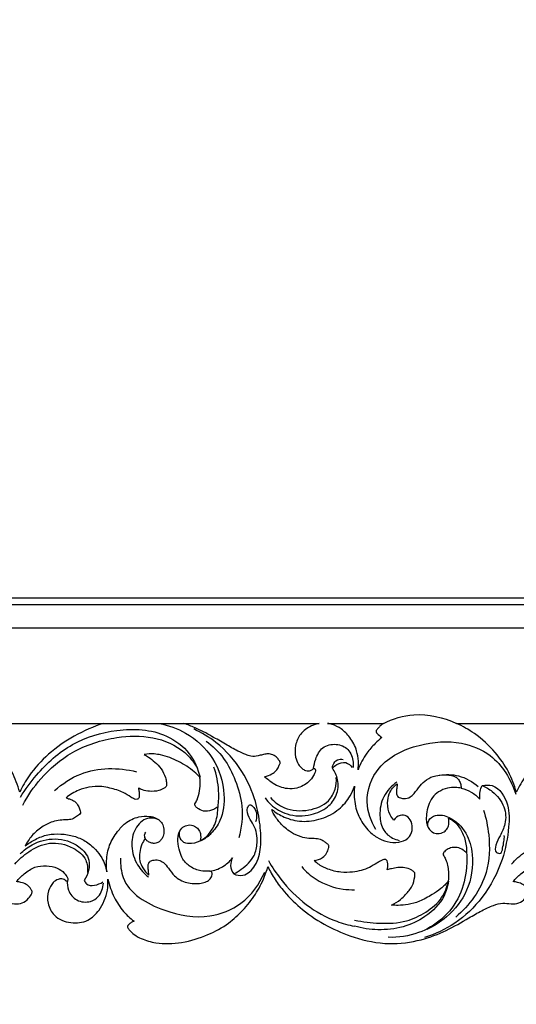
# Model space of a CAD drawing. Units: millimetres. Extents: x -604 to 10845, y -12679 to 3147.
# Drawn here: x 4053 to 4240, y -2865 to -2495 of the extents above; entities that cross this region are included whole.
import ezdxf

# ---------------------------------------------------------------- set-up
doc = ezdxf.new("R2010")
doc.units = ezdxf.units.MM
doc.header["$MEASUREMENT"] = 0
doc.styles.add('Arial', font='arial.ttf')
doc.dimstyles.new('Default', dxfattribs={"dimtxt": 10, "dimasz": 10, "dimexe": 0.5, "dimexo": 0.5, "dimgap": 0.25, "dimtad": 1, "dimtoh": 1, "dimdec": 0, "dimzin": 1, "dimdsep": 46, "dimtxsty": 'Arial', "dimcen": 0.5, "dimadec": 0, "dimazin": 0, "dimtfac": 1, "dimtdec": 4, "dimtix": 1, "dimtmove": 1, "dimatfit": 3, "dimfxl": 1, "dimtolj": 1, "dimtzin": 1, "dimarcsym": 0})

# ---------------------------------------------------------------- blocks, each defined once
blk = doc.blocks.new('*D28')
at = {"color": 0, "lineweight": -2, "transparency": 16777216}
for p, q in [((2324.62, -2811.25), (2324.62, -2911.5)), ((4774.92, -2811.25), (4774.92, -2911.5)), ((2354.62, -2911), (4744.92, -2911))]:
    blk.add_line(p, q, dxfattribs=at)
at = {"color": 0, "transparency": 16777216}
for points in [[(2354.62, -2906), (2354.62, -2916), (2324.62, -2911)], [(4744.92, -2906), (4744.92, -2916), (4774.92, -2911)]]:
    blk.add_solid(points, dxfattribs=at)
at = {"layer": 'Defpoints', "color": 0, "transparency": 16777216}
for p in [(2324.62, -2810.75), (4774.92, -2810.75), (4774.92, -2911)]:
    blk.add_point(p, dxfattribs=at)
at = {"color": 0, "transparency": 16777216, "insert": (3549.77, -2895.44), "char_height": 30, "attachment_point": 5, "style": 'Arial'}
blk.add_mtext('\\A1;2450', dxfattribs=at)
blk = doc.blocks.new('RM-020_2450_1400')
for points in [[(1095.27, -1140), (-1095.27, -1140)], [(1097.77, -1142.53), (-1097.77, -1142.53)], [(-1106.37, -1151.13), (1106.4, -1151.16)], [(480.96, -1187), (535.07, -1187)], [(565.15, -1187), (616.04, -1187)], [(667.51, -1187), (721.62, -1187)]]:
    blk.add_lwpolyline(points)
for points, knots in [([(640.1, -1187), (643.67, -1185.26), (652.92, -1182.46), (662.61, -1184.69), (667.51, -1187)], [0, 0, 0, 0, 11.893868, 28.168802, 28.168802, 28.168802, 28.168802]), ([(503.49, -1212.78), (502.77, -1210.16), (500.72, -1204.8), (495.37, -1197.26), (488.67, -1191.04), (483.33, -1188.05), (480.96, -1187)], [-36.242777, -36.242777, -36.242777, -36.242777, -28.03821, -19.095261, -8.158562, 0, 0, 0, 0]), ([(535.07, -1187), (531.24, -1188.2), (523.91, -1191.37), (514.37, -1198.06), (507.57, -1205.43), (504.52, -1210.66), (503.49, -1212.78)], [0, 0, 0, 0, 12.72973, 24.981676, 36.181321, 43.342307, 43.342307, 43.342307, 43.342307]), ([(503.76, -1214.71), (505.54, -1211.79), (511.09, -1204.27), (522.65, -1193.86), (540.2, -1188.51), (556.68, -1189.37), (567.67, -1197.55), (570.5, -1204.09), (571.22, -1207.26)], [0, 0, 0, 0, 10.257294, 27.998446, 45.475643, 64.232982, 75.016474, 84.784073, 84.784073, 84.784073, 84.784073]), ([(556, -1187), (559.42, -1187.69), (567.15, -1190.53), (577.08, -1199.57), (580.93, -1212.17), (579.82, -1222.53), (576.71, -1226.95), (575.35, -1228.4)], [0, 0, 0, 0, 10.455986, 24.315024, 38.594793, 48.426913, 54.390223, 54.390223, 54.390223, 54.390223]), ([(601.25, -1202.16), (601.28, -1202.08), (601.32, -1201.88), (601.29, -1201.56), (601.14, -1201.1), (600.6, -1200.47), (599.78, -1199.36), (598.2, -1198.53), (596.38, -1198.36), (594.67, -1198.76), (592.74, -1199.34), (590.54, -1199.52), (588.01, -1198.61), (584.82, -1197.14), (580.64, -1194.72), (575.36, -1191.66), (570.18, -1188.9), (566.57, -1187.5), (565.15, -1187)], [-43.005044, -43.005044, -43.005044, -43.005044, -42.731616, -42.415581, -42.040096, -41.300524, -39.896824, -37.830524, -35.928294, -34.163352, -32.319261, -29.50457, -27.349455, -23.909249, -18.401713, -12.223463, -4.755865, 0, 0, 0, 0]), ([(583.9, -1243.54), (584.97, -1243.96), (588.25, -1244.59), (592.72, -1240.14), (594.36, -1233.15), (593.93, -1224.92), (592.1, -1215.19), (587.13, -1204.12), (578.87, -1194.71), (571.82, -1190.46), (568.86, -1189.09)], [0, 0, 0, 0, 3.448257, 9.230394, 16.452812, 24.775729, 33.719108, 46.068208, 60.711462, 70.503514, 70.503514, 70.503514, 70.503514]), ([(616.04, -1187), (615.02, -1187.19), (612.4, -1188.05), (608.79, -1190.63), (606.86, -1195.15), (606.83, -1199.23), (607.92, -1202.23), (609.34, -1203.93), (610.75, -1204.67), (612.07, -1204.95), (613.02, -1204.63), (613.61, -1204.25), (613.78, -1204.06), (613.85, -1203.97)], [0, 0, 0, 0, 3.295072, 8.686943, 13.251129, 17.604771, 20.588079, 22.721632, 24.260216, 25.505107, 26.910897, 27.320844, 27.680932, 27.680932, 27.680932, 27.680932]), ([(630.61, -1204.43), (630.74, -1203.36), (630.81, -1200.97), (630.15, -1196.67), (627.83, -1192.44), (624.58, -1189.05), (621.55, -1187.51), (619.76, -1187.09), (619.17, -1187)], [-23.383975, -23.383975, -23.383975, -23.383975, -20.169645, -16.222937, -10.489175, -5.811774, -1.904695, 0, 0, 0, 0]), ([(640.1, -1187), (639.66, -1187.33), (638.91, -1187.98), (638.07, -1188.84), (637.6, -1189.46), (637.35, -1189.85), (637.35, -1190.35), (638.15, -1191.2), (638.86, -1191.89), (639.55, -1192.25)], [0, 0, 0, 0, 1.735118, 3.078451, 3.699931, 4.124178, 4.463686, 5.092236, 7.543533, 7.543533, 7.543533, 7.543533]), ([(690.04, -1212.78), (689.32, -1210.16), (687.27, -1204.8), (681.92, -1197.26), (675.22, -1191.04), (669.88, -1188.05), (667.51, -1187)], [-36.242777, -36.242777, -36.242777, -36.242777, -28.03821, -19.095261, -8.158562, 0, 0, 0, 0]), ([(721.62, -1187), (717.79, -1188.2), (710.46, -1191.37), (700.92, -1198.06), (694.12, -1205.43), (691.07, -1210.66), (690.04, -1212.78)], [0, 0, 0, 0, 12.72973, 24.981676, 36.181321, 43.342307, 43.342307, 43.342307, 43.342307]), ([(504.64, -1217.73), (506.5, -1214.2), (511.71, -1206.6), (523.37, -1196.66), (538.51, -1191.81), (553.47, -1191.43), (564.42, -1196.04), (568.77, -1201.4), (570.02, -1203.4)], [0, 0, 0, 0, 11.971464, 27.407809, 45.060277, 58.518191, 71.771709, 78.837382, 78.837382, 78.837382, 78.837382]), ([(573.53, -1193.63), (575.99, -1195.48), (580.53, -1199.9), (584.78, -1208.52), (587.69, -1218.66), (586.86, -1226.17), (585.8, -1230.02)], [0, 0, 0, 0, 9.234477, 18.602914, 28.54949, 40.546087, 40.546087, 40.546087, 40.546087]), ([(639.55, -1192.25), (638.67, -1192.98), (636.67, -1194.84), (633.27, -1198.62), (631.42, -1202.21), (630.61, -1204.43)], [0, 0, 0, 0, 3.547619, 8.465109, 15.604558, 15.604558, 15.604558, 15.604558]), ([(637.33, -1226.91), (635.41, -1223.81), (632.45, -1215.72), (637.87, -1201.33), (652.97, -1194.36), (668.18, -1193.14), (682.68, -1198.99), (688.14, -1208.07), (689.83, -1213.64)], [0, 0, 0, 0, 10.943825, 24.408011, 41.711158, 57.656812, 69.326357, 86.776895, 86.776895, 86.776895, 86.776895]), ([(613.89, -1203.97), (614, -1202.78), (614.67, -1200.01), (616.86, -1195.53), (622.31, -1194.34), (627.37, -1196.39), (628.79, -1200.52), (628.8, -1202.87), (628.73, -1203.51)], [0, 0, 0, 0, 3.575337, 8.620531, 13.85401, 18.601794, 23.75406, 25.687164, 25.687164, 25.687164, 25.687164]), ([(550.26, -1198.65), (550.81, -1198.97), (552.19, -1199.84), (554.38, -1201.55), (556.79, -1203.96), (558.13, -1206.71), (558.59, -1208.81), (558.67, -1209.84), (558.65, -1210.5), (558.29, -1211), (557.32, -1211.6), (555.35, -1212.54), (552.52, -1212.58), (549.91, -1212.18), (548.59, -1211.56), (548.11, -1211.29)], [0, 0, 0, 0, 1.992273, 5.088105, 8.662105, 12.427025, 14.160765, 15.103593, 15.530143, 16.101208, 16.889251, 19.102003, 22.862635, 25.69792, 27.426745, 27.426745, 27.426745, 27.426745]), ([(571.19, -1207.26), (570.52, -1206.55), (568.08, -1204.2), (563.2, -1201.07), (557.98, -1199.06), (553.6, -1198.36), (551.51, -1198.45), (550.26, -1198.65)], [0, 0, 0, 0, 3.009766, 10.471915, 17.97488, 20.517436, 24.5398, 24.5398, 24.5398, 24.5398]), ([(620.95, -1203.82), (620.96, -1203.4), (621.21, -1202.17), (622.6, -1200.45), (624.3, -1200.4), (625.02, -1200.53)], [0, 0, 0, 0, 1.280828, 3.723575, 5.927838, 5.927838, 5.927838, 5.927838]), ([(620.95, -1203.82), (621.43, -1203.26), (622.87, -1202.09), (625.99, -1201.13), (627.81, -1202.74), (628.42, -1203.56)], [0, 0, 0, 0, 2.227668, 5.588515, 8.650151, 8.650151, 8.650151, 8.650151]), ([(516.61, -1212.24), (519.48, -1209.66), (528.74, -1203.47), (540.57, -1203.45), (547.35, -1205.16)], [0, 0, 0, 0, 11.598037, 32.559361, 32.559361, 32.559361, 32.559361]), ([(578.02, -1218.32), (578.26, -1216.36), (578.44, -1211.31), (577.44, -1206.3), (576.47, -1203.4)], [0, 0, 0, 0, 5.920029, 15.087309, 15.087309, 15.087309, 15.087309]), ([(595.49, -1207.06), (596.44, -1206.86), (597.98, -1206.22), (599.82, -1204.92), (600.69, -1203.46), (601.1, -1202.56), (601.25, -1202.16)], [-8.194705, -8.194705, -8.194705, -8.194705, -5.092942, -2.997247, -1.294485, 0, 0, 0, 0]), ([(614.6, -1204.88), (614.4, -1205.48), (613.76, -1206.94), (611.73, -1209.62), (607.98, -1211.48), (604.32, -1211.64), (601.25, -1210.99), (598.37, -1209.41), (596.49, -1208), (595.49, -1207.06)], [0, 0, 0, 0, 1.925215, 4.806263, 10.042097, 13.828016, 16.791874, 19.817339, 24.076236, 24.076236, 24.076236, 24.076236]), ([(595.66, -1215), (596.29, -1215.89), (598.56, -1218.51), (604.37, -1221.9), (612.35, -1221.93), (619.11, -1219.06), (622.89, -1214.05), (623.5, -1208.4), (621.89, -1205.1), (620.95, -1203.82)], [0, 0, 0, 0, 3.258579, 10.328804, 19.422019, 26.176526, 31.631174, 37.458892, 42.228187, 42.228187, 42.228187, 42.228187]), ([(613.85, -1203.97), (613.91, -1203.88), (614.18, -1203.85), (614.61, -1204.21), (614.64, -1204.65), (614.6, -1204.88)], [0, 0, 0, 0, 0.268113, 0.784822, 1.475724, 1.475724, 1.475724, 1.475724]), ([(569.31, -1217.19), (569.63, -1216.7), (570.45, -1215.19), (571.22, -1212.3), (571.33, -1209.44), (571.23, -1207.74), (571.19, -1207.26)], [0, 0, 0, 0, 1.778004, 5.211117, 8.87855, 10.320478, 10.320478, 10.320478, 10.320478]), ([(597.64, -1214.85), (599.12, -1216.44), (603.48, -1219.75), (611.81, -1220.21), (619.22, -1217.3), (622.26, -1211.98), (622.53, -1208.77), (622.41, -1207.32)], [0, 0, 0, 0, 6.510873, 15.744097, 23.830597, 28.911375, 33.267894, 33.267894, 33.267894, 33.267894]), ([(645.19, -1209.02), (643.18, -1210.43), (639.65, -1214.18), (638.36, -1221.07), (639.56, -1227.01), (642.93, -1230.01), (645.19, -1230.77), (646.08, -1230.94)], [0, 0, 0, 0, 7.380468, 14.610778, 20.310224, 24.694681, 27.399551, 27.399551, 27.399551, 27.399551]), ([(645.27, -1209.65), (645.27, -1209.95), (645.24, -1210.68), (645.06, -1211.8), (644.98, -1212.9), (645.15, -1213.75), (645.38, -1214.49), (646.37, -1215.03), (648, -1215.42), (650.12, -1214.89), (652.09, -1212.96), (653.72, -1210.44), (656.31, -1207.86), (659.54, -1206.55), (663.07, -1206.27), (666.09, -1206.43), (668.38, -1207.8), (669.09, -1209.59), (669.29, -1210.72), (669.31, -1211.3)], [0, 0, 0, 0, 0.889185, 2.176759, 3.429659, 4.160063, 4.787969, 5.667821, 7.477383, 10.128857, 12.159742, 15.852808, 19.319941, 23.277566, 26.554268, 30.569656, 32.751714, 34.446367, 36.193533, 36.193533, 36.193533, 36.193533]), ([(661.11, -1206.46), (663.49, -1206.09), (668.87, -1206.17), (673.6, -1208.87), (675.71, -1210.7)], [0, 0, 0, 0, 7.236621, 15.60529, 15.60529, 15.60529, 15.60529]), ([(548.11, -1211.29), (548.21, -1211.75), (548.35, -1212.63), (548.4, -1213.79), (548.4, -1214.68), (548.1, -1215.28), (547.48, -1215.63), (546.43, -1215.4), (544.76, -1214.41), (541.88, -1212.48), (538.07, -1211.4), (533.75, -1210.55), (529.76, -1210.81), (525.16, -1212.06), (522.38, -1213.74), (520.94, -1214.92)], [0, 0, 0, 0, 1.419217, 2.656986, 3.508902, 4.030077, 4.615392, 5.616771, 7.236601, 10.739859, 16.371614, 19.638315, 24.716978, 28.90928, 34.695652, 34.695652, 34.695652, 34.695652]), ([(598.25, -1219.36), (599.66, -1220.49), (603.17, -1222.64), (609.63, -1224.25), (616.9, -1223.17), (623.34, -1219.79), (627.36, -1215.1), (628.82, -1211.85), (629.25, -1210.58)], [-39.230022, -39.230022, -39.230022, -39.230022, -33.615455, -26.45405, -18.561257, -10.72043, -4.046817, 0, 0, 0, 0]), ([(629.25, -1210.58), (629.04, -1213.18), (629.18, -1216.63), (630.5, -1221.97), (633.78, -1226.68), (637.47, -1229.94), (641.53, -1231.67), (645.64, -1231.85), (649.46, -1230.64), (651.2, -1227.25), (650.86, -1223.97), (649.02, -1221.56), (646.13, -1221.23), (644.6, -1222.5), (644.02, -1223.3)], [0, 0, 0, 0, 3.495942, 10.023892, 16.18576, 20.730437, 25.189893, 29.785166, 33.732964, 37.102379, 40.418784, 43.117176, 45.751372, 48.778997, 48.778997, 48.778997, 48.778997]), ([(644.02, -1223.3), (643.48, -1222.71), (642.12, -1220.81), (641.46, -1217.23), (642.18, -1212.9), (644.02, -1210.63), (645.27, -1209.65)], [0, 0, 0, 0, 2.475209, 7.019346, 10.46911, 15.416752, 15.416752, 15.416752, 15.416752]), ([(677.23, -1210.33), (678.44, -1210.1), (683.07, -1209.91), (687.54, -1217.42), (687.3, -1227.25), (684.98, -1239.49), (678.21, -1252.28), (667.75, -1262.34), (659.56, -1266.16), (655.55, -1267.41)], [0, 0, 0, 0, 3.709838, 12.970957, 21.239214, 33.657739, 49.826129, 63.852307, 76.461479, 76.461479, 76.461479, 76.461479]), ([(669.31, -1211.3), (668.62, -1211.17), (666.91, -1210.97), (663.99, -1211.23), (660.9, -1212.45), (658.35, -1214.77), (656.92, -1217.79), (656.24, -1220.87), (656.17, -1223.45), (656.53, -1225.45), (657.3, -1226.82), (658.56, -1228.06), (660.59, -1228.59), (662.84, -1228.07), (664.3, -1226.39), (664.86, -1224.48), (664.7, -1223.15), (664.52, -1222.55)], [0, 0, 0, 0, 2.234624, 5.439805, 9.258294, 12.51627, 15.898253, 19.199143, 21.959644, 23.585947, 25.237057, 26.653939, 28.921674, 31.632788, 33.523756, 35.521805, 37.425661, 37.425661, 37.425661, 37.425661]), ([(669.37, -1211.3), (670.67, -1211.65), (673.23, -1212.68), (675.38, -1214.41), (676.34, -1215.4)], [0, 0, 0, 0, 4.034429, 8.163189, 8.163189, 8.163189, 8.163189]), ([(676.34, -1215.4), (676.22, -1214.45), (676.27, -1212.67), (676.87, -1211.02), (677.23, -1210.33)], [0, 0, 0, 0, 2.875432, 5.205512, 5.205512, 5.205512, 5.205512]), ([(677.23, -1210.33), (678.57, -1210.9), (681.93, -1212.91), (685.96, -1217.81), (686.35, -1224.36), (684, -1229.01), (682.45, -1232.1), (681.74, -1235.55), (684.54, -1236.09), (685.08, -1232.66), (685.64, -1230.7), (685.53, -1229.09)], [0, 0, 0, 0, 4.38151, 11.654228, 18.038729, 22.841389, 26.751824, 29.420978, 30.958469, 32.969094, 37.816446, 37.816446, 37.816446, 37.816446]), ([(520.94, -1214.92), (521.25, -1215.04), (521.94, -1215.31), (523.11, -1215.7), (524.48, -1216.44), (525.53, -1217.84), (526.05, -1219.22), (526.32, -1220.09), (526.39, -1220.5), (526.37, -1220.71), (526.29, -1220.83), (526.24, -1220.88)], [0, 0, 0, 0, 1.039433, 2.335373, 3.922072, 5.846142, 7.53807, 8.365433, 8.590019, 8.789882, 8.992546, 8.992546, 8.992546, 8.992546]), ([(577.99, -1218.32), (577.47, -1218.71), (575.99, -1219.57), (573.38, -1220.36), (571.06, -1219.47), (569.82, -1218.54), (569.4, -1217.95), (569.19, -1217.57), (569.26, -1217.32), (569.31, -1217.19)], [0, 0, 0, 0, 2.028024, 5.383938, 8.215499, 9.563858, 10.123807, 10.430991, 10.838352, 10.838352, 10.838352, 10.838352]), ([(571.32, -1231.03), (572.15, -1230.62), (573.9, -1229.48), (575.71, -1227.01), (577.18, -1224.23), (577.79, -1221.3), (577.98, -1219.29), (577.99, -1218.32)], [0, 0, 0, 0, 2.903639, 6.432856, 9.263812, 12.398834, 15.324495, 15.324495, 15.324495, 15.324495]), ([(583.9, -1243.54), (584.89, -1243.02), (587.75, -1241.14), (591.77, -1237.53), (593.05, -1231.24), (592.21, -1226.06), (589.47, -1222.35), (588.52, -1219.56), (589.94, -1216.95), (592.82, -1219.72), (592.62, -1222.25), (592.09, -1223.94)], [0, 0, 0, 0, 3.363976, 10.345925, 15.320895, 22.025308, 25.321822, 29.10767, 30.449855, 32.399886, 37.720754, 37.720754, 37.720754, 37.720754]), ([(614.07, -1238.43), (615.17, -1238.39), (617.06, -1237.83), (618.84, -1235.9), (619.38, -1234.33), (619.63, -1233.39), (619.66, -1232.96), (619.5, -1232.62), (619.03, -1232.21), (618.21, -1231.6), (616.81, -1230.64), (614.67, -1230.22), (611.87, -1230.29), (608.61, -1229.61), (604.42, -1227.51), (601.58, -1224.75), (599.71, -1222.48), (598.25, -1219.79), (598.25, -1219.36)], [-42.757379, -42.757379, -42.757379, -42.757379, -39.240356, -36.888596, -34.933932, -34.319149, -33.92528, -33.689605, -33.222916, -32.011121, -30.478037, -27.972483, -25.261705, -22.017783, -17.145023, -8.630923, -2.333386, 0, 0, 0, 0]), ([(677.69, -1219.56), (678.68, -1222.58), (680.26, -1230.33), (679.77, -1245.39), (672.42, -1255.37), (667.27, -1259.77)], [0, 0, 0, 0, 9.54419, 23.636876, 43.950953, 43.950953, 43.950953, 43.950953]), ([(526.24, -1220.88), (525.81, -1221.26), (524.83, -1221.99), (523.23, -1223.11), (521.03, -1223.23), (518.58, -1223.27), (515.32, -1223.96), (511.63, -1225.88), (508, -1228.92), (506.24, -1231.67), (505.57, -1233.03)], [0, 0, 0, 0, 1.812385, 3.817756, 5.945212, 8.66209, 11.67418, 16.396931, 21.609775, 26.222676, 26.222676, 26.222676, 26.222676]), ([(536.21, -1242.75), (536.05, -1241.37), (535.98, -1237.98), (536.94, -1232.59), (539.84, -1227.99), (543.34, -1223.96), (547.71, -1221.95), (551.78, -1221.7), (554.61, -1222.37), (556.47, -1223.67), (557.53, -1225.6), (557.8, -1227.78), (557.35, -1229.73), (556.4, -1231.02), (555.29, -1231.96), (553.86, -1232.12), (552.43, -1231.87), (551.36, -1231.18), (550.84, -1230.56), (550.66, -1230.28)], [0, 0, 0, 0, 4.180839, 10.119324, 16.116618, 20.499276, 26.441546, 30.709489, 33.298943, 35.545258, 37.58152, 39.806984, 41.993383, 43.405496, 44.677747, 46.375989, 47.795264, 49.23033, 50.258371, 50.258371, 50.258371, 50.258371]), ([(555.87, -1223.28), (554.5, -1222.69), (550.69, -1221.89), (546.25, -1226.69), (545.08, -1233.38), (547.14, -1240.04), (550.24, -1243.42), (551.84, -1244.67)], [0, 0, 0, 0, 4.462544, 10.440724, 17.031381, 24.361348, 30.451966, 30.451966, 30.451966, 30.451966]), ([(656.93, -1226), (656.76, -1225.17), (656.79, -1223.05), (660.31, -1220.88), (666.18, -1222.28), (671.71, -1227.82), (674.31, -1237.94), (672.57, -1249.81), (665.13, -1259.31), (659.07, -1263.19), (656.4, -1264.43)], [0, 0, 0, 0, 2.542384, 5.682577, 10.801928, 19.482751, 27.79844, 41.372554, 53.898766, 62.719421, 62.719421, 62.719421, 62.719421]), ([(664.52, -1222.55), (665.1, -1222.79), (666.77, -1223.67), (669.05, -1226.35), (671, -1230.52), (671.38, -1233.89), (671.32, -1235.62)], [0, 0, 0, 0, 1.992983, 5.849071, 10.569177, 15.785555, 15.785555, 15.785555, 15.785555]), ([(552.02, -1243.96), (551.99, -1243.58), (551.9, -1242.71), (551.78, -1241.4), (551.68, -1240.06), (552.24, -1238.79), (553.77, -1238.26), (555.61, -1238.17), (557.79, -1239.28), (559.52, -1241.61), (561.84, -1244.84), (566.24, -1247.24), (570.53, -1247.29), (573.59, -1246.6), (575.11, -1245.46), (575.93, -1244.09), (575.65, -1242.47), (573.68, -1242.6), (571.11, -1242.48), (567.56, -1241.07), (564.74, -1238.39), (563.44, -1234.87), (562.78, -1231.45), (563.07, -1228.09), (564.63, -1225.84), (566.83, -1224.98), (569.03, -1225.3), (570.68, -1226.62), (571.59, -1228.6), (571.53, -1230.18), (571.32, -1231.03)], [0, 0, 0, 0, 1.158857, 2.622358, 3.970154, 5.158268, 6.47777, 8.800776, 10.940217, 13.845723, 17.611818, 23.054936, 28.831598, 30.983269, 32.865355, 34.624803, 35.633958, 36.980132, 39.851591, 44.413287, 48.478522, 51.525075, 55.556132, 58.943089, 61.287271, 63.523528, 66.075115, 68.004134, 69.848758, 72.491541, 72.491541, 72.491541, 72.491541]), ([(575.35, -1228.4), (574.42, -1229.36), (572.15, -1231.06), (568.59, -1232.28), (565, -1232.12), (563.29, -1229.7), (563.48, -1228.04), (563.67, -1227.43)], [0, 0, 0, 0, 4.005784, 8.334962, 11.187041, 14.07195, 15.996478, 15.996478, 15.996478, 15.996478]), ([(503.65, -1236.02), (504.98, -1234.68), (508.89, -1231.68), (516.97, -1229.55), (525.22, -1232.01), (530.84, -1238.52), (529.11, -1243.8), (527.71, -1246.02)], [0, 0, 0, 0, 5.663273, 14.580329, 23.942799, 30.212378, 38.083122, 38.083122, 38.083122, 38.083122]), ([(505.57, -1233.03), (506.76, -1232.08), (509.47, -1230.36), (513.99, -1228.59), (518.98, -1228.39), (523.77, -1229.14), (528.29, -1231.04), (531.79, -1233.99), (534.76, -1237.82), (535.85, -1240.92), (536.21, -1242.75)], [0, 0, 0, 0, 4.745503, 9.995483, 15.153764, 20.444604, 25.308213, 30.457553, 34.479605, 40.095684, 40.095684, 40.095684, 40.095684]), ([(550.66, -1230.28), (550.16, -1230.93), (549.18, -1232.57), (548.48, -1235.43), (548.39, -1238.58), (549.73, -1241.55), (551.13, -1243.21), (552.02, -1243.96)], [0, 0, 0, 0, 2.516732, 5.737659, 8.783879, 11.735051, 15.370273, 15.370273, 15.370273, 15.370273]), ([(550.69, -1230.28), (550.45, -1229.76), (550.28, -1228.81), (550.71, -1228.03), (550.89, -1227.79)], [0, 0, 0, 0, 1.704267, 2.594571, 2.594571, 2.594571, 2.594571]), ([(501.65, -1239.83), (503.16, -1238.07), (507.07, -1234.72), (514.75, -1230.99), (523, -1232.88), (528.73, -1237.43), (529.1, -1241.48), (528.94, -1243.05)], [0, 0, 0, 0, 6.947601, 15.392346, 24.411694, 30.981968, 35.734536, 35.734536, 35.734536, 35.734536]), ([(671.32, -1235.62), (670.94, -1235.22), (669.88, -1234.33), (667.82, -1233.44), (665.48, -1233.55), (663.93, -1234.41), (663.1, -1235.09), (662.75, -1235.51), (662.58, -1235.78), (662.49, -1235.99), (662.53, -1236.21), (662.58, -1236.34), (662.61, -1236.4)], [0, 0, 0, 0, 1.694081, 4.269142, 6.921944, 8.841594, 9.725937, 10.259221, 10.510501, 10.708801, 10.931285, 11.143204, 11.143204, 11.143204, 11.143204]), ([(688.22, -1239.83), (689.73, -1238.07), (693.64, -1234.72), (701.32, -1230.99), (709.57, -1232.88), (715.3, -1237.43), (715.67, -1241.48), (715.51, -1243.05)], [0, 0, 0, 0, 6.947601, 15.392346, 24.411694, 30.981968, 35.734536, 35.734536, 35.734536, 35.734536]), ([(541.41, -1237.66), (541.3, -1240.1), (542.15, -1249.52), (557, -1258.09), (573.36, -1260.83), (587.95, -1255.18), (593.59, -1247.38), (595.54, -1242.88)], [0, 0, 0, 0, 7.34668, 26.870373, 44.242908, 56.819265, 71.53066, 71.53066, 71.53066, 71.53066]), ([(574.89, -1242.54), (576.57, -1242.27), (579.84, -1241.17), (582.37, -1238.84), (583.38, -1237.55)], [0, 0, 0, 0, 5.110039, 10.043439, 10.043439, 10.043439, 10.043439]), ([(583.38, -1237.55), (582.95, -1238.42), (582.39, -1240.55), (583.25, -1242.63), (583.9, -1243.54)], [0, 0, 0, 0, 2.910431, 6.277498, 6.277498, 6.277498, 6.277498]), ([(596.92, -1238.54), (598.28, -1240.96), (602.37, -1247.08), (610.66, -1255.44), (620.58, -1260.99), (627.01, -1262.72), (629.29, -1263.15)], [0, 0, 0, 0, 8.32632, 22.009228, 34.91047, 41.882557, 41.882557, 41.882557, 41.882557]), ([(641.47, -1241.99), (641.72, -1241.28), (641.82, -1240.13), (641.67, -1238.74), (641.13, -1238.11), (640.51, -1238.07), (639.77, -1238.23), (638.8, -1238.74), (637.16, -1239.78), (633.92, -1241.73), (629.25, -1242.95), (623.91, -1243.06), (619.46, -1241.96), (616.08, -1240.29), (614.53, -1238.9), (614.07, -1238.43)], [-34.731726, -34.731726, -34.731726, -34.731726, -32.467257, -31.333386, -30.633573, -30.136476, -29.429208, -28.245057, -26.730946, -23.329635, -16.440701, -11.702935, -6.443254, -2.035961, 0, 0, 0, 0]), ([(671.37, -1235.62), (671.5, -1237.46), (671.42, -1242.89), (669.37, -1252.03), (662.66, -1260.74), (653.1, -1266.42), (645.77, -1267.48), (641.93, -1267.33)], [0, 0, 0, 0, 5.510809, 16.268396, 27.464729, 37.461541, 48.98278, 48.98278, 48.98278, 48.98278]), ([(662.61, -1236.4), (662.93, -1236.93), (663.96, -1238.85), (664.67, -1242.25), (664.63, -1245.05), (664.48, -1246.24)], [0, 0, 0, 0, 1.877848, 6.60602, 10.213571, 10.213571, 10.213571, 10.213571]), ([(410.18, -1240.84), (410.97, -1242.49), (412.81, -1245.77), (417.07, -1251.3), (423.41, -1257.56), (432.35, -1263.32), (443.25, -1267.91), (455.31, -1270.4), (467.19, -1268.82), (477.18, -1265.04), (484.48, -1260.73), (490.31, -1257.39), (494.5, -1255.37), (498.27, -1254.33), (501.43, -1254.85), (504.54, -1254.78), (506.72, -1252.95), (507.83, -1251.4), (508.18, -1250.46), (508.2, -1250.04), (507.87, -1249.48), (507.28, -1248.51), (505.93, -1247.34), (504.11, -1246.73), (502.85, -1246.46), (502.29, -1246.39), (503.17, -1245.33), (505.31, -1243.3), (509.03, -1240.7), (513.5, -1240.31), (517.39, -1240.94), (520.09, -1242.8), (521.09, -1244.35), (521.41, -1245.01), (521.59, -1245.36), (521.73, -1246.12), (521.13, -1246.33), (520.91, -1246.23), (520.84, -1246.15), (520.66, -1245.94), (520.21, -1245.56), (519.17, -1245.32), (517.64, -1245.51), (515.63, -1246.94), (513.95, -1250.11), (513.74, -1254.77), (516.54, -1260.04), (522.55, -1262.31), (529.07, -1261.68), (534.11, -1256.75), (536.51, -1251.01), (536.7, -1246.87), (536.62, -1245.5), (537.14, -1247.84), (538.67, -1252.19), (542.15, -1257.53), (545.03, -1260.21), (546.45, -1261.28), (546.09, -1261.42), (545.32, -1261.81), (544.5, -1262.45), (543.91, -1263.21), (544.18, -1264.05), (545.07, -1265), (546.63, -1266.56), (549.91, -1268.31), (555.91, -1269.95), (564.6, -1269.69), (573.84, -1266.78), (581.66, -1262.6), (587.49, -1257.2), (592.14, -1251.45), (595.07, -1245.76), (596.34, -1242.16), (596.72, -1240.84)], [8832.345784, 8832.345784, 8832.345784, 8832.345784, 8837.897644, 8843.740206, 8853.727978, 8865.28267, 8876.809382, 8890.96832, 8903.828683, 8914.377115, 8924.539439, 8930.393416, 8935.462509, 8939.209913, 8942.503272, 8945.629463, 8948.726478, 8950.926223, 8951.42888, 8951.737413, 8952.154373, 8953.336945, 8955.242052, 8957.518229, 8959.334545, 8959.334545, 8959.334545, 8963.586261, 8968.49007, 8973.128122, 8977.489541, 8980.82092, 8983.033385, 8983.033385, 8983.033385, 8984.238426, 8984.654443, 8984.975216, 8984.975216, 8984.975216, 8985.817013, 8986.74296, 8988.311529, 8990.593953, 8994.141399, 8998.833575, 9004.012064, 9011.090989, 9017.881259, 9023.787735, 9031.962695, 9036.082744, 9036.082744, 9036.082744, 9043.292772, 9049.829432, 9055.37633, 9055.37633, 9055.37633, 9056.606449, 9058.047319, 9058.713876, 9059.278408, 9060.47785, 9062.762865, 9066.031695, 9072.034194, 9082.329206, 9093.225621, 9102.504489, 9109.934247, 9117.730113, 9125.116778, 9129.235787, 9129.235787, 9129.235787, 9129.235787]), ([(596.72, -1240.84), (597.52, -1242.49), (599.36, -1245.77), (603.62, -1251.3), (609.95, -1257.56), (618.9, -1263.32), (629.8, -1267.91), (641.86, -1270.4), (653.73, -1268.82), (663.72, -1265.04), (671.03, -1260.73), (676.86, -1257.39), (681.05, -1255.37), (684.82, -1254.33), (687.98, -1254.85), (691.09, -1254.78), (693.27, -1252.95), (694.38, -1251.4), (694.73, -1250.46), (694.75, -1250.04), (694.42, -1249.48), (693.83, -1248.51), (692.48, -1247.34), (690.66, -1246.73), (689.4, -1246.46), (688.83, -1246.39), (689.72, -1245.33), (691.86, -1243.3), (695.58, -1240.7), (700.05, -1240.31), (703.94, -1240.94), (706.64, -1242.8), (707.64, -1244.35), (707.96, -1245.01), (708.14, -1245.36), (708.27, -1246.12), (707.68, -1246.33), (707.46, -1246.23), (707.39, -1246.15), (707.21, -1245.94), (706.76, -1245.56), (705.71, -1245.32), (704.18, -1245.51), (702.18, -1246.94), (700.5, -1250.11), (700.28, -1254.77), (703.09, -1260.04), (709.1, -1262.31), (715.62, -1261.68), (720.66, -1256.75), (723.06, -1251.01), (723.25, -1246.87), (723.16, -1245.5), (723.68, -1247.84), (725.22, -1252.19), (728.7, -1257.53), (731.58, -1260.21), (733, -1261.28), (732.64, -1261.42), (731.87, -1261.81), (731.04, -1262.45), (730.46, -1263.21), (730.72, -1264.05), (731.62, -1265), (733.18, -1266.56), (736.46, -1268.31), (742.46, -1269.95), (751.15, -1269.69), (760.39, -1266.78), (768.2, -1262.6), (774.04, -1257.2), (778.69, -1251.45), (781.62, -1245.76), (782.88, -1242.16), (783.27, -1240.84)], [8832.345784, 8832.345784, 8832.345784, 8832.345784, 8837.897644, 8843.740206, 8853.727978, 8865.28267, 8876.809382, 8890.96832, 8903.828683, 8914.377115, 8924.539439, 8930.393416, 8935.462509, 8939.209913, 8942.503272, 8945.629463, 8948.726478, 8950.926223, 8951.42888, 8951.737413, 8952.154373, 8953.336945, 8955.242052, 8957.518229, 8959.334545, 8959.334545, 8959.334545, 8963.586261, 8968.49007, 8973.128122, 8977.489541, 8980.82092, 8983.033385, 8983.033385, 8983.033385, 8984.238426, 8984.654443, 8984.975216, 8984.975216, 8984.975216, 8985.817013, 8986.74296, 8988.311529, 8990.593953, 8994.141399, 8998.833575, 9004.012064, 9011.090989, 9017.881259, 9023.787735, 9031.962695, 9036.082744, 9036.082744, 9036.082744, 9043.292772, 9049.829432, 9055.37633, 9055.37633, 9055.37633, 9056.606449, 9058.047319, 9058.713876, 9059.278408, 9060.47785, 9062.762865, 9066.031695, 9072.034194, 9082.329206, 9093.225621, 9102.504489, 9109.934247, 9117.730113, 9125.116778, 9129.235787, 9129.235787, 9129.235787, 9129.235787]), ([(609.42, -1240.75), (610.98, -1242.6), (615.51, -1246.68), (622.81, -1249.21), (627.84, -1249.51), (629.29, -1249.48)], [0, 0, 0, 0, 7.254492, 17.980722, 22.342978, 22.342978, 22.342978, 22.342978]), ([(643.21, -1255.22), (644.39, -1254.66), (646.27, -1253.49), (648.77, -1250.96), (651.06, -1248.38), (651.8, -1245.46), (651.99, -1243.79), (651.92, -1243.07), (651.37, -1242.52), (650.22, -1241.69), (648.11, -1241.16), (645.59, -1241.03), (643.37, -1241.53), (642.03, -1241.84), (641.47, -1241.99)], [-27.70931, -27.70931, -27.70931, -27.70931, -23.593065, -20.874417, -16.724489, -13.176309, -12.130386, -11.599363, -11.11071, -9.820778, -7.160574, -4.385412, -1.825277, 0, 0, 0, 0]), ([(521.46, -1246.02), (521.3, -1247.2), (521.49, -1250.15), (524.73, -1253.95), (529.69, -1254.44), (533.83, -1251.88), (534.85, -1248.78), (534.94, -1246.99)], [0, 0, 0, 0, 3.562201, 8.501501, 13.623164, 17.041733, 22.432128, 22.432128, 22.432128, 22.432128]), ([(527.71, -1246.02), (527.95, -1246.47), (529.43, -1248.77), (533.02, -1247.65), (534.74, -1246.54)], [0, 0, 0, 0, 1.522285, 7.690849, 7.690849, 7.690849, 7.690849]), ([(629.29, -1260.87), (632.37, -1261.57), (638.89, -1262.29), (648.27, -1261.91), (656.24, -1258.11), (662.25, -1253.18), (664.08, -1248.42), (664.54, -1246.24)], [0, 0, 0, 0, 9.481879, 19.648765, 27.586619, 35.622145, 42.310117, 42.310117, 42.310117, 42.310117]), ([(664.54, -1246.24), (664.26, -1248.12), (662.75, -1253.48), (656.41, -1259.74), (647.51, -1263.92), (638.24, -1264.87), (632.14, -1263.96), (629.29, -1263.16)], [0, 0, 0, 0, 5.715535, 16.306719, 25.424931, 34.905744, 43.769195, 43.769195, 43.769195, 43.769195]), ([(664.48, -1246.24), (663.63, -1247.25), (661.76, -1249.17), (658.02, -1251.57), (653.99, -1253.87), (649.61, -1255.12), (646.08, -1255.4), (644.03, -1255.3), (643.21, -1255.22)], [-25.104931, -25.104931, -25.104931, -25.104931, -21.032501, -16.913957, -11.214311, -6.535412, -2.612334, 0, 0, 0, 0])]:
    blk.add_open_spline(points, degree=3, knots=knots)
for points in [[(535.11, -1187), (545.14, -1187), (555.17, -1187), (565.2, -1187)], [(619.17, -1187), (625.96, -1187), (633.03, -1187), (640.1, -1187)]]:
    blk.add_open_spline(points, degree=3)

msp = doc.modelspace()

# ---------------------------------------------------------------- linework, layer by layer
msp.add_open_spline([(-570.32, -12529.61), (5087.55, -12529.61), (10745.43, -12529.61), (10745.43, -4784.73), (10745.43, 2960.14), (5087.55, 2960.14), (-570.32, 2960.14), (-570.32, -4784.73), (-570.32, -12529.61)], degree=2, knots=[0, 0, 0, 1, 1, 2, 2, 3, 3, 4, 4, 4])

# ---------------------------------------------------------------- block references
msp.add_blockref('RM-020_2450_1400', (3549.77, -1572.57))

# ---------------------------------------------------------------- dimensions: what is measured, and where the dimension line sits
dim = msp.add_linear_dim(base=(4774.92, -2911), p1=(2324.62, -2810.75), p2=(4774.92, -2810.75), dimstyle='Default', override={"dimtxt": 30, "dimasz": 30})
dim.commit()
dim.dimension.update_dxf_attribs({"geometry": '*D28', "text_midpoint": (3549.77, -2895.44)})

doc.saveas('drawing.dxf')
